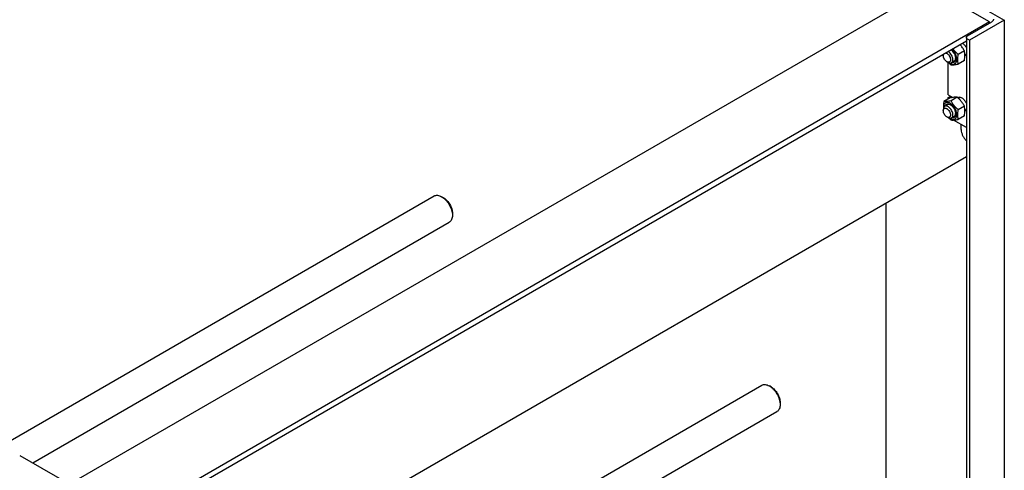
# Model space of a CAD drawing. Units: millimetres. Extents: x 0 to 9333, y -7 to 6600.
# Drawn here: x 7524 to 8688, y 4695 to 5227 of the extents above; entities that cross this region are included whole.
import ezdxf

# ---------------------------------------------------------------- set-up
doc = ezdxf.new("R2010")
doc.units = ezdxf.units.MM
doc.header["$LTSCALE"] = 513.333333
doc.layers.get('0').update_dxf_attribs({"linetype": 'CONTINUOUS'})

msp = doc.modelspace()

# ---------------------------------------------------------------- linework, layer by layer
at = {"color": 7, "linetype": 'Continuous'}
for p, q in [((8589.176, 5283.835), (8688.171, 5226.681)), ((8599.853, 5265.505), (7582.835, 4678.332)), ((8670.564, 5224.681), (8599.853, 5265.505)), ((8670.564, 5224.681), (7627.586, 4622.521)), ((8644.613, 5208.147), (8673.322, 5224.722)), ((8688.171, 5226.681), (8647.159, 5203.003)), ((8670.564, 5223.129), (8670.564, 5224.681)), ((8688.171, 5226.681), (8688.171, 4422.801)), ((8643.295, 5206.31), (8643.295, 4396.892)), ((8647.159, 5203.003), (8644.613, 5204.473)), ((8643.295, 5201.997), (7627.586, 4615.58)), ((8647.159, 5203.003), (8647.159, 4399.123)), ((8616.046, 5186.265), (8616.046, 5185.039)), ((8640.984, 5190.398), (8633.676, 5186.178)), ((8643.295, 5186.635), (8641.59, 5185.65)), ((8620.289, 5177.691), (8621.703, 5176.874)), ((8621.774, 5138.539), (8621.774, 5176.834)), ((8628.956, 5178.356), (8625.703, 5176.478)), ((8640.984, 5179.084), (8633.676, 5174.864)), ((8624.014, 5134.875), (8616.705, 5130.655)), ((8621.774, 5138.539), (8627.189, 5135.413)), ((8621.774, 5135.273), (8624.602, 5136.906)), ((8621.774, 5133.582), (8621.774, 5135.273)), ((8621.774, 5135.273), (8623.238, 5134.427)), ((8632.499, 5135.633), (8625.19, 5131.413)), ((8636.098, 5135.635), (8633.913, 5134.373)), ((8620.956, 5126.892), (8617.703, 5125.014)), ((8640.984, 5125.077), (8633.676, 5120.858)), ((8616.046, 5121.352), (8616.046, 5119.719)), ((8620.289, 5112.371), (8621.703, 5111.554)), ((8628.956, 5113.036), (8625.703, 5111.158)), ((8640.984, 5113.764), (8633.676, 5109.544)), ((8643.295, 5121.315), (8641.59, 5120.33)), ((8643.295, 5099.986), (8628.103, 5108.757)), ((8637.188, 5097.387), (8637.188, 5103.512)), ((8643.295, 5065.232), (7678.335, 4508.116)), ((7495.744, 4719.868), (8013.855, 5018.998)), ((8024.976, 5016.882), (8022.855, 5018.107)), ((8548.164, 5010.308), (8548.164, 4341.968)), ((8035.583, 4998.511), (8035.583, 4996.062)), ((7539.318, 4703.456), (8031.855, 4987.821)), ((7784.599, 4439.202), (8401.351, 4795.282)), ((8412.473, 4793.166), (8410.351, 4794.391)), ((8423.079, 4774.795), (8423.079, 4772.346)), ((7801.927, 4407.637), (8419.351, 4764.105)), ((7523.892, 4712.362), (7591.775, 4673.171))]:
    msp.add_line(p, q, dxfattribs=at)
for centre, radius, start, end in [((8629.624, 5185.2), 10.746, 237.652128, 239.986726), ((8635.052, 5132.69), 3.027, 120.022228, 128.629842), ((8629.624, 5119.88), 10.746, 237.652128, 239.986726)]:
    msp.add_arc(centre, radius, start, end, dxfattribs=at)
for points, knots in [([(8673.322, 5224.722), (8673.673, 5224.924), (8674.31, 5225.363), (8675.071, 5226.163), (8675.552, 5227.048), (8675.665, 5227.683), (8675.665, 5227.987)], [0, 0, 0, 0, 0.28980029, 0.54904997, 0.78222864, 1, 1, 1, 1]), ([(8643.295, 5206.31), (8643.295, 5206.481), (8643.359, 5206.838), (8643.63, 5207.336), (8644.058, 5207.786), (8644.416, 5208.033), (8644.613, 5208.147)], [0, 0, 0, 0, 0.21777136, 0.45095003, 0.71019971, 1, 1, 1, 1]), ([(8644.613, 5204.473), (8644.416, 5204.587), (8644.058, 5204.833), (8643.63, 5205.283), (8643.359, 5205.781), (8643.295, 5206.138), (8643.295, 5206.31)], [0, 0, 0, 0, 0.28980077, 0.54905062, 0.7822291, 1, 1, 1, 1]), ([(8633.676, 5186.178), (8632.511, 5187.177), (8630.28, 5189.259), (8628.356, 5191.635), (8627.498, 5192.876)], [0, 0, 0, 0, 0.50415305, 1, 1, 1, 1]), ([(8640.984, 5190.398), (8640.303, 5191.702), (8638.792, 5194.282), (8636.916, 5196.615), (8635.89, 5197.721)], [0, 0, 0, 0, 0.49384752, 1, 1, 1, 1]), ([(8639.021, 5199.529), (8639.934, 5198.837), (8641.594, 5197.109), (8642.805, 5195.053), (8643.296, 5193.939)], [0, 0, 0, 0, 0.48493054, 1, 1, 1, 1]), ([(8616.046, 5185.039), (8616.046, 5185.159), (8616.06, 5185.609), (8616.135, 5186.059), (8616.234, 5186.374)], [0, 0, 0, 0, 0.2660009, 1, 1, 1, 1]), ([(8620.289, 5177.691), (8619.686, 5178.039), (8618.547, 5178.998), (8617.216, 5180.816), (8616.307, 5182.877), (8616.046, 5184.344), (8616.046, 5185.039)], [0, 0, 0, 0, 0.23721936, 0.50000053, 0.7627814, 1, 1, 1, 1]), ([(8619.039, 5187.993), (8619.376, 5187.918), (8620.072, 5187.652), (8621.052, 5187.012), (8621.992, 5186.142), (8623.127, 5184.728), (8623.976, 5183.09), (8624.443, 5181.384), (8624.531, 5180.543), (8624.531, 5180.141)], [0, 0, 0, 0, 0.10199627, 0.21736367, 0.34415514, 0.47872496, 0.7517769, 0.88115959, 1, 1, 1, 1]), ([(8627.36, 5180.141), (8627.36, 5181.03), (8627.039, 5182.906), (8625.909, 5185.562), (8624.242, 5187.943), (8622.809, 5189.235), (8622.045, 5189.729)], [0, 0, 0, 0, 0.23549215, 0.49631076, 0.75912351, 1, 1, 1, 1]), ([(8624.249, 5175.895), (8624.69, 5175.64), (8625.569, 5175.214), (8626.918, 5174.848), (8628.197, 5174.801), (8629.362, 5175.09), (8630.361, 5175.712), (8631.145, 5176.637), (8631.694, 5177.817), (8632, 5179.21), (8632.06, 5180.774), (8631.806, 5183.093), (8630.876, 5186.092), (8629.026, 5189.436), (8627.345, 5191.403), (8626.415, 5192.251)], [0, 0, 0, 0, 0.06122078, 0.11656504, 0.16667271, 0.21316091, 0.2585294, 0.30559549, 0.35670393, 0.41326106, 0.4757189, 0.54376396, 0.69249478, 0.84891505, 1, 1, 1, 1]), ([(8625.232, 5191.569), (8626.018, 5190.973), (8627.476, 5189.516), (8629.167, 5186.927), (8630.297, 5184.106), (8630.613, 5182.136), (8630.613, 5181.202)], [0, 0, 0, 0, 0.24617117, 0.50890246, 0.76686954, 1, 1, 1, 1]), ([(8630.613, 5181.202), (8630.613, 5180.832), (8630.566, 5180.121), (8630.338, 5179.123), (8629.956, 5178.261), (8629.425, 5177.559), (8628.755, 5177.041), (8627.681, 5176.612), (8626.77, 5176.636), (8626.188, 5176.757)], [0, 0, 0, 0, 0.151157, 0.28953316, 0.41604067, 0.53320218, 0.64518634, 0.75726666, 1, 1, 1, 1]), ([(8628.956, 5178.356), (8629.199, 5178.497), (8629.656, 5178.869), (8630.162, 5179.634), (8630.49, 5180.575), (8630.582, 5181.264), (8630.602, 5181.626)], [0, 0, 0, 0, 0.22117924, 0.45583656, 0.71381794, 1, 1, 1, 1]), ([(8633.676, 5174.864), (8633.483, 5175.705), (8633.168, 5177.464), (8633.007, 5180.231), (8633.188, 5183.166), (8633.492, 5185.161), (8633.676, 5186.178)], [0, 0, 0, 0, 0.22717486, 0.46928622, 0.72797118, 1, 1, 1, 1]), ([(8640.984, 5179.084), (8641.168, 5180.1), (8641.472, 5182.095), (8641.654, 5185.031), (8641.492, 5187.798), (8641.177, 5189.556), (8640.984, 5190.398)], [0, 0, 0, 0, 0.27202882, 0.53071378, 0.77282514, 1, 1, 1, 1]), ([(8642.537, 5185.043), (8642.465, 5185.001), (8642.166, 5184.845), (8641.842, 5184.739), (8641.593, 5184.69)], [0, 0, 0, 0, 0.24759942, 1, 1, 1, 1]), ([(8643.296, 5185.662), (8643.241, 5185.6), (8643.013, 5185.365), (8642.749, 5185.165), (8642.537, 5185.043)], [0, 0, 0, 0, 0.25409872, 1, 1, 1, 1]), ([(8624.531, 5180.141), (8624.531, 5179.836), (8624.486, 5179.258), (8624.251, 5178.464), (8623.857, 5177.819), (8623.309, 5177.359), (8622.636, 5177.115), (8621.881, 5177.095), (8621.076, 5177.29), (8620.552, 5177.539), (8620.289, 5177.691)], [0, 0, 0, 0, 0.1448992, 0.2745236, 0.39111297, 0.49999904, 0.6088853, 0.72547512, 0.85510015, 1, 1, 1, 1]), ([(8621.703, 5176.874), (8622.054, 5176.672), (8622.752, 5176.339), (8623.826, 5176.08), (8624.833, 5176.106), (8625.439, 5176.326), (8625.703, 5176.478)], [0, 0, 0, 0, 0.28979929, 0.5490488, 0.7822279, 1, 1, 1, 1]), ([(8622.703, 5176.401), (8622.901, 5176.201), (8623.708, 5175.412), (8624.548, 5174.657), (8625.19, 5174.106)], [0, 0, 0, 0, 0.24940614, 1, 1, 1, 1]), ([(8625.19, 5174.106), (8625.741, 5174.056), (8626.954, 5174.007), (8628.938, 5174.115), (8631.215, 5174.412), (8632.827, 5174.7), (8633.676, 5174.864)], [0, 0, 0, 0, 0.19418964, 0.42529413, 0.69652952, 1, 1, 1, 1]), ([(8625.703, 5176.478), (8625.967, 5176.631), (8626.461, 5177.046), (8626.986, 5177.905), (8627.299, 5178.964), (8627.36, 5179.735), (8627.36, 5180.141)], [0, 0, 0, 0, 0.21777256, 0.45095185, 0.71020119, 1, 1, 1, 1]), ([(8632.499, 5135.633), (8631.948, 5135.683), (8630.736, 5135.732), (8628.752, 5135.624), (8626.474, 5135.327), (8624.863, 5135.039), (8624.014, 5134.875)], [0, 0, 0, 0, 0.19418964, 0.42529413, 0.69652952, 1, 1, 1, 1]), ([(8640.984, 5125.077), (8640.472, 5126.059), (8639.363, 5128.005), (8637.393, 5130.765), (8635.084, 5133.319), (8633.379, 5134.878), (8632.499, 5135.633)], [0, 0, 0, 0, 0.24372698, 0.4921417, 0.74479352, 1, 1, 1, 1]), ([(8633.537, 5135.311), (8633.87, 5135.503), (8634.651, 5135.767), (8635.945, 5135.728), (8637.315, 5135.294), (8638.705, 5134.498), (8640.06, 5133.377), (8641.758, 5131.5), (8642.769, 5129.816), (8643.296, 5128.619)], [0, 0, 0, 0, 0.08872714, 0.18515578, 0.29414846, 0.4171311, 0.55284266, 0.69821194, 1, 1, 1, 1]), ([(8617.703, 5125.014), (8617.439, 5124.862), (8616.945, 5124.447), (8616.42, 5123.588), (8616.107, 5122.529), (8616.046, 5121.758), (8616.046, 5121.352)], [0, 0, 0, 0, 0.21777256, 0.45095185, 0.71020119, 1, 1, 1, 1]), ([(8616.705, 5130.655), (8616.458, 5129.29), (8616.077, 5126.638), (8616.067, 5123.952), (8616.176, 5122.671)], [0, 0, 0, 0, 0.51919577, 1, 1, 1, 1]), ([(8624.249, 5128.537), (8623.752, 5128.824), (8622.764, 5129.292), (8621.246, 5129.642), (8619.825, 5129.575), (8618.572, 5129.068), (8617.573, 5128.143), (8616.878, 5126.87), (8616.497, 5125.318), (8616.455, 5124.198), (8616.479, 5123.61)], [0, 0, 0, 0, 0.14366863, 0.27173702, 0.38671473, 0.49446364, 0.60323637, 0.72091855, 0.8525871, 1, 1, 1, 1]), ([(8625.19, 5131.413), (8624.342, 5131.25), (8622.73, 5130.961), (8620.452, 5130.665), (8618.469, 5130.557), (8617.256, 5130.606), (8616.705, 5130.655)], [0, 0, 0, 0, 0.30347048, 0.57470587, 0.80581036, 1, 1, 1, 1]), ([(8627.36, 5114.82), (8627.36, 5115.504), (8627.169, 5116.942), (8626.455, 5119.053), (8625.354, 5121.087), (8623.956, 5122.876), (8622.375, 5124.277), (8620.943, 5125.06), (8619.823, 5125.358), (8619.053, 5125.414), (8618.335, 5125.309), (8617.9, 5125.128), (8617.703, 5125.014)], [0, 0, 0, 0, 0.12868024, 0.27027317, 0.41742878, 0.5617751, 0.69544575, 0.81271092, 0.86467577, 0.91250987, 0.95713965, 1, 1, 1, 1]), ([(8618.187, 5125.295), (8618.374, 5125.86), (8618.808, 5126.661), (8619.716, 5127.376), (8620.5, 5127.697), (8621.373, 5127.806), (8622.311, 5127.706), (8623.29, 5127.405), (8623.928, 5127.089), (8624.249, 5126.904)], [0, 0, 0, 0, 0.24273282, 0.35481292, 0.46679698, 0.58395855, 0.7104663, 0.84884283, 1, 1, 1, 1]), ([(8624.617, 5126.68), (8624.293, 5126.845), (8623.649, 5127.111), (8622.668, 5127.299), (8621.751, 5127.242), (8621.199, 5127.033), (8620.956, 5126.892)], [0, 0, 0, 0, 0.28624927, 0.54425298, 0.77888264, 1, 1, 1, 1]), ([(8624.249, 5110.574), (8624.731, 5110.296), (8625.692, 5109.839), (8627.167, 5109.483), (8628.553, 5109.518), (8629.786, 5109.965), (8630.79, 5110.809), (8631.513, 5111.992), (8631.943, 5113.448), (8632.076, 5115.123), (8631.914, 5116.959), (8631.303, 5119.587), (8629.881, 5122.811), (8627.443, 5126.141), (8625.353, 5127.9), (8624.249, 5128.537)], [0, 0, 0, 0, 0.06043184, 0.11449324, 0.16311834, 0.20853085, 0.2539435, 0.30256901, 0.35663093, 0.41706335, 0.4837083, 0.55561744, 0.70870945, 0.8618011, 1, 1, 1, 1]), ([(8624.249, 5126.904), (8625.152, 5126.383), (8626.862, 5124.944), (8628.857, 5122.217), (8630.221, 5119.125), (8630.613, 5116.925), (8630.613, 5115.882)], [0, 0, 0, 0, 0.23721945, 0.50000067, 0.76278159, 1, 1, 1, 1]), ([(8633.676, 5120.858), (8632.796, 5121.613), (8631.091, 5123.172), (8628.782, 5125.726), (8626.811, 5128.486), (8625.703, 5130.432), (8625.19, 5131.413)], [0, 0, 0, 0, 0.25520648, 0.5078583, 0.75627302, 1, 1, 1, 1]), ([(8640.984, 5113.764), (8641.168, 5114.78), (8641.472, 5116.775), (8641.654, 5119.71), (8641.492, 5122.478), (8641.177, 5124.236), (8640.984, 5125.077)], [0, 0, 0, 0, 0.27202882, 0.53071378, 0.77282514, 1, 1, 1, 1]), ([(8616.046, 5119.719), (8616.046, 5120.023), (8616.092, 5120.601), (8616.326, 5121.396), (8616.721, 5122.041), (8617.268, 5122.501), (8617.941, 5122.745), (8618.697, 5122.764), (8619.502, 5122.57), (8620.656, 5122.02), (8622.03, 5120.862), (8623.362, 5119.044), (8624.271, 5116.983), (8624.531, 5115.516), (8624.531, 5114.82)], [0, 0, 0, 0, 0.06045383, 0.11453492, 0.16317766, 0.2086064, 0.254035, 0.30267734, 0.35675789, 0.41721115, 0.55545903, 0.70860494, 0.8617512, 1, 1, 1, 1]), ([(8620.289, 5112.371), (8619.686, 5112.719), (8618.547, 5113.678), (8617.216, 5115.496), (8616.307, 5117.557), (8616.046, 5119.024), (8616.046, 5119.719)], [0, 0, 0, 0, 0.23721936, 0.50000053, 0.7627814, 1, 1, 1, 1]), ([(8624.531, 5114.82), (8624.531, 5114.516), (8624.486, 5113.938), (8624.251, 5113.144), (8623.857, 5112.499), (8623.309, 5112.038), (8622.636, 5111.794), (8621.881, 5111.775), (8621.076, 5111.969), (8620.552, 5112.219), (8620.289, 5112.371)], [0, 0, 0, 0, 0.1448992, 0.2745236, 0.39111297, 0.49999904, 0.6088853, 0.72547512, 0.85510015, 1, 1, 1, 1]), ([(8621.703, 5111.554), (8622.054, 5111.352), (8622.752, 5111.019), (8623.826, 5110.76), (8624.833, 5110.785), (8625.439, 5111.006), (8625.703, 5111.158)], [0, 0, 0, 0, 0.28979929, 0.5490488, 0.7822279, 1, 1, 1, 1]), ([(8625.703, 5111.158), (8625.967, 5111.31), (8626.461, 5111.725), (8626.986, 5112.585), (8627.299, 5113.644), (8627.36, 5114.415), (8627.36, 5114.82)], [0, 0, 0, 0, 0.21777256, 0.45095185, 0.71020119, 1, 1, 1, 1]), ([(8630.613, 5115.882), (8630.613, 5115.511), (8630.566, 5114.801), (8630.338, 5113.802), (8629.956, 5112.94), (8629.425, 5112.239), (8628.755, 5111.721), (8627.681, 5111.292), (8626.77, 5111.316), (8626.188, 5111.437)], [0, 0, 0, 0, 0.151157, 0.28953316, 0.41604067, 0.53320218, 0.64518634, 0.75726666, 1, 1, 1, 1]), ([(8628.956, 5113.036), (8629.199, 5113.176), (8629.656, 5113.549), (8630.162, 5114.313), (8630.49, 5115.255), (8630.582, 5115.944), (8630.602, 5116.306)], [0, 0, 0, 0, 0.22117924, 0.45583656, 0.71381794, 1, 1, 1, 1]), ([(8633.676, 5109.544), (8633.483, 5110.385), (8633.168, 5112.143), (8633.007, 5114.911), (8633.188, 5117.846), (8633.492, 5119.841), (8633.676, 5120.858)], [0, 0, 0, 0, 0.22717486, 0.46928622, 0.72797118, 1, 1, 1, 1]), ([(8642.537, 5119.722), (8642.465, 5119.681), (8642.166, 5119.525), (8641.842, 5119.419), (8641.593, 5119.369)], [0, 0, 0, 0, 0.24759942, 1, 1, 1, 1]), ([(8643.296, 5120.342), (8643.241, 5120.28), (8643.013, 5120.045), (8642.749, 5119.845), (8642.537, 5119.722)], [0, 0, 0, 0, 0.25409872, 1, 1, 1, 1]), ([(8622.703, 5111.08), (8622.901, 5110.881), (8623.708, 5110.092), (8624.548, 5109.337), (8625.19, 5108.786)], [0, 0, 0, 0, 0.24940614, 1, 1, 1, 1]), ([(8625.19, 5108.786), (8625.741, 5108.736), (8626.954, 5108.687), (8628.938, 5108.795), (8631.215, 5109.092), (8632.827, 5109.38), (8633.676, 5109.544)], [0, 0, 0, 0, 0.19418964, 0.42529413, 0.69652952, 1, 1, 1, 1]), ([(8637.188, 5097.387), (8637.188, 5096.262), (8637.533, 5093.891), (8638.797, 5090.446), (8640.718, 5087.196), (8642.386, 5085.288), (8643.295, 5084.456)], [0, 0, 0, 0, 0.23058776, 0.48511488, 0.74751273, 1, 1, 1, 1]), ([(8013.855, 5018.998), (8014.449, 5019.341), (8015.813, 5019.836), (8018.079, 5019.893), (8020.494, 5019.311), (8022.065, 5018.562), (8022.855, 5018.106)], [0, 0, 0, 0, 0.21777809, 0.45096277, 0.71021724, 1, 1, 1, 1]), ([(8022.855, 5018.106), (8023.726, 5017.603), (8025.448, 5016.397), (8027.816, 5014.182), (8029.998, 5011.563), (8031.912, 5008.639), (8033.487, 5005.519), (8034.664, 5002.32), (8035.399, 4999.161), (8035.583, 4997.068), (8035.583, 4996.062)], [0, 0, 0, 0, 0.11415864, 0.23732853, 0.36697678, 0.49999968, 0.63302317, 0.76267272, 0.88584451, 1, 1, 1, 1]), ([(8024.976, 5016.881), (8025.702, 5016.462), (8027.137, 5015.457), (8029.822, 5012.944), (8032.659, 5009.07), (8034.596, 5004.676), (8035.43, 5001.094), (8035.583, 4999.349), (8035.583, 4998.511)], [0, 0, 0, 0, 0.11424898, 0.23753035, 0.49999324, 0.76245771, 0.88574112, 1, 1, 1, 1]), ([(8035.583, 4996.062), (8035.583, 4995.149), (8035.446, 4993.415), (8034.742, 4991.032), (8033.56, 4989.098), (8032.449, 4988.164), (8031.855, 4987.821)], [0, 0, 0, 0, 0.28980066, 0.54905064, 0.78222924, 1, 1, 1, 1]), ([(8401.351, 4795.282), (8401.945, 4795.625), (8403.31, 4796.12), (8405.575, 4796.177), (8407.99, 4795.595), (8409.561, 4794.846), (8410.351, 4794.39)], [0, 0, 0, 0, 0.21777809, 0.45096277, 0.71021724, 1, 1, 1, 1]), ([(8410.351, 4794.39), (8411.223, 4793.887), (8412.944, 4792.681), (8415.312, 4790.466), (8417.494, 4787.847), (8419.408, 4784.923), (8420.983, 4781.803), (8422.16, 4778.604), (8422.895, 4775.445), (8423.079, 4773.352), (8423.079, 4772.346)], [0, 0, 0, 0, 0.11415864, 0.23732853, 0.36697678, 0.49999968, 0.63302317, 0.76267272, 0.88584451, 1, 1, 1, 1]), ([(8412.472, 4793.166), (8413.199, 4792.746), (8414.633, 4791.741), (8417.318, 4789.228), (8420.155, 4785.354), (8422.092, 4780.96), (8422.926, 4777.378), (8423.079, 4775.633), (8423.079, 4774.795)], [0, 0, 0, 0, 0.11424898, 0.23753035, 0.49999324, 0.76245771, 0.88574112, 1, 1, 1, 1]), ([(8423.079, 4772.346), (8423.079, 4771.433), (8422.942, 4769.699), (8422.239, 4767.316), (8421.056, 4765.382), (8419.945, 4764.448), (8419.351, 4764.105)], [0, 0, 0, 0, 0.28980066, 0.54905064, 0.78222924, 1, 1, 1, 1])]:
    msp.add_open_spline(points, degree=3, knots=knots, dxfattribs=at)

doc.saveas('drawing.dxf')
